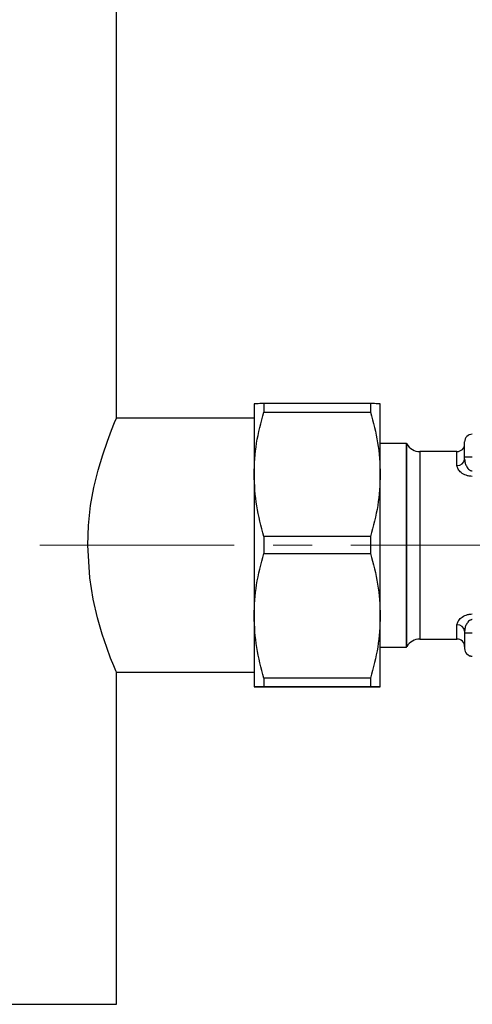
# Model space of a CAD drawing. Units: millimetres. Extents: x 10 to 416, y 10 to 287.
# Drawn here: x 102 to 114, y 109 to 135 of the extents above; entities that cross this region are included whole.
import ezdxf

# ---------------------------------------------------------------- set-up
doc = ezdxf.new("R2010")
doc.units = ezdxf.units.MM
doc.linetypes.add('CENTERX2', pattern=[20.32, 12.7, -2.54, 2.54, -2.54])

msp = doc.modelspace()

# ---------------------------------------------------------------- linework, layer by layer
at = {"color": 7, "linetype": 'Continuous', "lineweight": 25}
for p, q in [((104.564, 124.44), (104.564, 142.8)), ((108.16, 124.82), (108.16, 124.82)), ((108.16, 124.82), (108.16, 122.976)), ((108.42, 124.823), (108.42, 124.602)), ((111.2, 124.823), (108.42, 124.823)), ((108.42, 124.602), (111.2, 124.602)), ((111.2, 124.823), (111.2, 124.602)), ((111.46, 124.82), (111.46, 124.82)), ((111.46, 122.976), (111.46, 124.82)), ((108.16, 124.44), (104.564, 124.44)), ((112.145, 123.78), (111.46, 123.78)), ((112.151, 123.77), (112.145, 123.78)), ((112.145, 118.46), (112.145, 123.78)), ((112.151, 118.47), (112.151, 123.77)), ((113.464, 123.57), (112.497, 123.57)), ((112.497, 123.57), (112.497, 121.124)), ((113.464, 123.202), (113.464, 123.57)), ((113.664, 123.372), (113.664, 123.422)), ((108.16, 122.976), (108.16, 119.276)), ((111.46, 119.276), (111.46, 122.976)), ((108.42, 121.35), (108.42, 120.905)), ((111.2, 121.35), (108.42, 121.35)), ((111.2, 121.35), (111.2, 120.905)), ((112.497, 121.124), (112.497, 118.67)), ((108.42, 120.905), (111.2, 120.905)), ((108.16, 119.276), (108.16, 117.42)), ((111.46, 117.42), (111.46, 119.276)), ((113.464, 118.67), (113.464, 119.042)), ((112.497, 118.67), (113.464, 118.67)), ((113.664, 118.872), (113.664, 118.822)), ((111.46, 118.46), (112.145, 118.46)), ((112.145, 118.46), (112.151, 118.47)), ((113.664, 118.422), (113.664, 118.418)), ((104.564, 109.12), (104.564, 117.8)), ((104.564, 117.8), (108.16, 117.8)), ((111.2, 117.646), (108.42, 117.646)), ((108.42, 117.646), (108.42, 117.423)), ((111.2, 117.646), (111.2, 117.423)), ((108.16, 117.42), (108.16, 117.42)), ((108.42, 117.423), (111.2, 117.423)), ((111.2, 117.417), (108.42, 117.417)), ((111.46, 117.42), (111.46, 117.42)), ((89.164, 109.12), (104.564, 109.12))]:
    msp.add_line(p, q, dxfattribs=at)
at = {"color": 7, "linetype": 'CENTERX2', "lineweight": 18, "ltscale": 0.4}
msp.add_line((102.564, 121.12), (129.849, 121.12), dxfattribs=at)
at = {"color": 7, "linetype": 'Continuous', "lineweight": 25, "flags": 128}
msp.add_lwpolyline([(104.564, 117.8), (104.546, 117.841), (104.493, 117.969), (104.412, 118.17), (104.308, 118.448), (104.189, 118.8), (104.066, 119.225), (103.952, 119.716), (103.864, 120.27), (103.812, 121.12), (103.831, 121.64), (103.889, 122.159), (103.975, 122.634), (104.083, 123.08), (104.204, 123.488), (104.326, 123.842), (104.434, 124.126), (104.517, 124.328), (104.564, 124.44), (104.564, 124.44)], dxfattribs=at)
at = {"color": 7, "linetype": 'Continuous', "lineweight": 25}
for centre, radius, start, end in [((113.864, 123.822), 0.2, 90, 180), ((112.497, 123.97), 0.4, 210, 270), ((113.464, 123.77), 0.2, 270, 0), ((113.478, 123.389), 0.187, 265.7405, 354.9868), ((113.814, 94.648), 28.775, 89.9004, 90.2987), ((113.478, 118.856), 0.187, 5.0843, 94.3106), ((112.497, 118.27), 0.4, 90, 150), ((113.464, 118.47), 0.2, 0, 90), ((113.814, 90.048), 28.775, 89.9004, 90.2987), ((113.864, 118.422), 0.2, 180, 270), ((113.864, 118.418), 0.2, 180, 270)]:
    msp.add_arc(centre, radius, start, end, dxfattribs=at)
for points, knots in [([(108.42, 124.823), (108.347, 124.823), (108.199, 124.822), (108.173, 124.821), (108.16, 124.82)], [0, 0, 0, 0, 0.496166, 1, 1, 1, 1]), ([(108.16, 122.976), (108.173, 123.248), (108.198, 123.797), (108.346, 124.332), (108.42, 124.602)], [0, 0, 0, 0, 0.495539, 1, 1, 1, 1]), ([(111.46, 124.82), (111.448, 124.821), (111.422, 124.822), (111.275, 124.823), (111.2, 124.823)], [0, 0, 0, 0, 0.4955386, 1, 1, 1, 1]), ([(111.2, 124.602), (111.274, 124.336), (111.421, 123.802), (111.447, 123.252), (111.46, 122.976)], [0, 0, 0, 0, 0.496166, 1, 1, 1, 1]), ([(113.664, 123.422), (113.664, 123.473), (113.664, 123.55), (113.664, 123.644), (113.664, 123.707), (113.664, 123.759), (113.664, 123.808), (113.664, 123.816), (113.664, 123.822)], [0, 0, 0, 0, 0.239443, 0.369562, 0.5, 0.630106, 0.760557, 1, 1, 1, 1]), ([(113.664, 123.372), (113.667, 123.343), (113.671, 123.284), (113.705, 123.194), (113.752, 123.121), (113.804, 123.082), (113.839, 123.069), (113.856, 123.068), (113.864, 123.068)], [0, 0, 0, 0, 0.249557, 0.499373, 0.748818, 0.886545, 0.945328, 1, 1, 1, 1]), ([(113.864, 122.921), (113.836, 122.922), (113.779, 122.925), (113.674, 122.956), (113.567, 123.018), (113.482, 123.111), (113.47, 123.172), (113.464, 123.202)], [0, 0, 0, 0, 0.124105, 0.251878, 0.501986, 0.751253, 1, 1, 1, 1]), ([(108.42, 121.35), (108.347, 121.615), (108.199, 122.15), (108.173, 122.699), (108.16, 122.976)], [0, 0, 0, 0, 0.496166, 1, 1, 1, 1]), ([(111.46, 122.976), (111.448, 122.703), (111.422, 122.154), (111.275, 121.619), (111.2, 121.35)], [0, 0, 0, 0, 0.495539, 1, 1, 1, 1]), ([(108.16, 119.276), (108.173, 119.548), (108.198, 120.099), (108.346, 120.635), (108.42, 120.905)], [0, 0, 0, 0, 0.495539, 1, 1, 1, 1]), ([(111.2, 120.905), (111.274, 120.639), (111.421, 120.103), (111.447, 119.553), (111.46, 119.276)], [0, 0, 0, 0, 0.4961659, 1, 1, 1, 1]), ([(108.42, 117.646), (108.347, 117.912), (108.199, 118.448), (108.173, 118.998), (108.16, 119.276)], [0, 0, 0, 0, 0.4961659, 1, 1, 1, 1]), ([(111.46, 119.276), (111.448, 119.003), (111.422, 118.452), (111.275, 117.917), (111.2, 117.646)], [0, 0, 0, 0, 0.495539, 1, 1, 1, 1]), ([(113.464, 119.042), (113.47, 119.073), (113.482, 119.135), (113.567, 119.228), (113.675, 119.29), (113.78, 119.32), (113.836, 119.323), (113.864, 119.325)], [0, 0, 0, 0, 0.249643, 0.499677, 0.74908, 0.876343, 1, 1, 1, 1]), ([(113.864, 119.178), (113.856, 119.177), (113.839, 119.176), (113.804, 119.163), (113.753, 119.125), (113.706, 119.052), (113.671, 118.962), (113.667, 118.902), (113.664, 118.872)], [0, 0, 0, 0, 0.054547, 0.113185, 0.250517, 0.499956, 0.750088, 1, 1, 1, 1]), ([(113.664, 118.822), (113.664, 118.772), (113.664, 118.694), (113.664, 118.601), (113.664, 118.559), (113.664, 118.539), (113.664, 118.536), (113.664, 118.498), (113.664, 118.455), (113.664, 118.433), (113.664, 118.426), (113.664, 118.423), (113.664, 118.422), (113.664, 118.422)], [0, 0, 0, 0, 0.239397, 0.369564, 0.499903, 0.500525, 0.505167, 0.517841, 0.759375, 0.879573, 0.885598, 0.939508, 1, 1, 1, 1]), ([(108.16, 117.42), (108.173, 117.421), (108.198, 117.422), (108.346, 117.423), (108.42, 117.423)], [0, 0, 0, 0, 0.495539, 1, 1, 1, 1]), ([(108.42, 117.417), (108.347, 117.417), (108.199, 117.418), (108.173, 117.419), (108.16, 117.42)], [0, 0, 0, 0, 0.496166, 1, 1, 1, 1]), ([(111.2, 117.423), (111.274, 117.423), (111.421, 117.422), (111.447, 117.421), (111.46, 117.42)], [0, 0, 0, 0, 0.496166, 1, 1, 1, 1]), ([(111.46, 117.42), (111.448, 117.419), (111.422, 117.418), (111.275, 117.417), (111.2, 117.417)], [0, 0, 0, 0, 0.495539, 1, 1, 1, 1])]:
    msp.add_open_spline(points, degree=3, knots=knots, dxfattribs=at)

doc.saveas('drawing.dxf')
